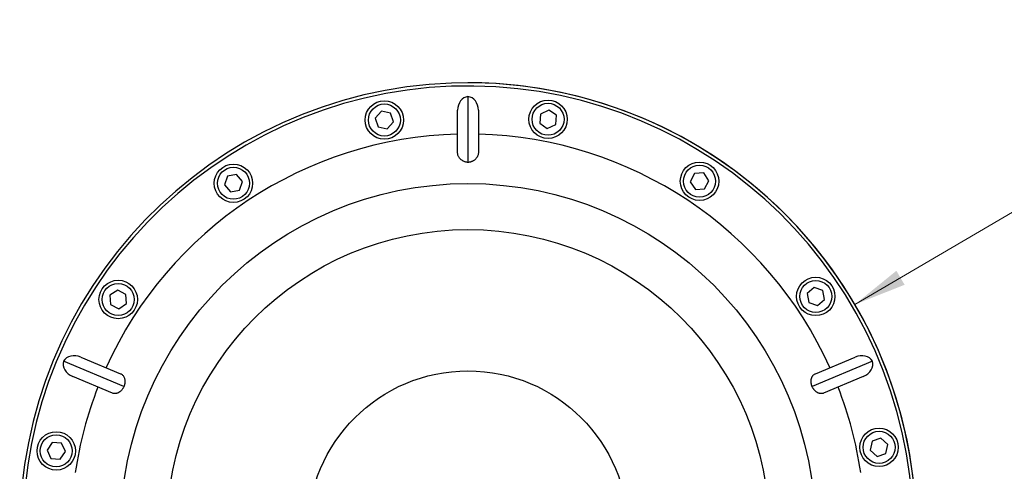
# Model space of a CAD drawing. Units: millimetres. Extents: x -1 to 4199, y 1 to 2970.
# Drawn here: x 684 to 1299, y 1211 to 1494 of the extents above; entities that cross this region are included whole.
import ezdxf

# ---------------------------------------------------------------- set-up
doc = ezdxf.new("R2010")
doc.units = ezdxf.units.MM
doc.header["$LTSCALE"] = 10
doc.styles.add('SLDTEXTSTYLE1', font='TXT', dxfattribs={"width": 0.75})
doc.dimstyles.new('SLDDIMSTYLE1', dxfattribs={"dimtxt": 35, "dimasz": 33.02, "dimexe": 0, "dimexo": 0.0625, "dimgap": 8.75, "dimtad": 0, "dimtih": 1, "dimtoh": 1, "dimlfac": 0.5, "dimrnd": 1e-09, "dimzin": 12, "dimdsep": 46, "dimtxsty": 'SLDTEXTSTYLE1', "dimsah": 1, "dimcen": 0, "dimadec": 0, "dimazin": 3, "dimtfac": 1, "dimtofl": 0, "dimtmove": 0, "dimatfit": 3, "dimfxl": 0, "dimfrac": 2, "dimtolj": 1, "dimtzin": 12, "dimarcsym": 0})

# ---------------------------------------------------------------- blocks, each defined once
blk = doc.blocks.new('_D_3')
at = {"color": 7, "linetype": 'Continuous', "lineweight": 18}
for p, q in [((1206.07, 1315.72), (1430.14, 1446.92)), ((1430.14, 1446.92), (1773.89, 1446.92))]:
    blk.add_line(p, q, dxfattribs=at)
blk.add_solid([(1206.07, 1315.72), (1237.13, 1328.02), (1232, 1336.79)], dxfattribs=at)
at = {"color": 7, "linetype": 'Continuous', "lineweight": 18, "char_height": 35, "attachment_point": 1, "style": 'SLDTEXTSTYLE1'}
for s, insert in [('GERÇEK', (1446.01, 1492.57)), ('%%c', (1643.52, 1492.03)), ('280', (1696.3, 1492.57))]:
    blk.add_mtext(s, dxfattribs=dict(at, insert=insert))

msp = doc.modelspace()

# ---------------------------------------------------------------- linework, layer by layer
at = {"color": 7, "linetype": 'Continuous', "lineweight": 25}
for p, q in [((964.441, 1445.596), (964.441, 1404.487)), ((910.411, 1436.471), (906.556, 1432.172)), ((916.061, 1435.282), (910.411, 1436.471)), ((917.856, 1429.794), (916.061, 1435.282)), ((957.941, 1410.767), (957.941, 1437.129)), ((970.941, 1437.129), (970.941, 1410.767)), ((1009.668, 1434.69), (1009.227, 1428.933)), ((1014.874, 1437.186), (1009.668, 1434.69)), ((1019.639, 1433.926), (1014.874, 1437.186)), ((1019.197, 1428.169), (1019.639, 1433.926)), ((906.556, 1432.172), (908.352, 1426.685)), ((914.002, 1425.496), (917.856, 1429.794)), ((1009.227, 1428.933), (1013.991, 1425.673)), ((1013.991, 1425.673), (1019.197, 1428.169)), ((908.352, 1426.685), (914.002, 1425.496)), ((819.848, 1396.897), (814.174, 1395.833)), ((823.607, 1392.515), (819.848, 1396.897)), ((1105.894, 1397.557), (1103.283, 1392.407)), ((1111.659, 1397.871), (1105.894, 1397.557)), ((1114.813, 1393.035), (1111.659, 1397.871)), ((814.174, 1395.833), (812.257, 1390.387)), ((812.257, 1390.387), (816.016, 1386.005)), ((821.691, 1387.068), (823.607, 1392.515)), ((1103.283, 1392.407), (1106.438, 1387.571)), ((1112.203, 1387.885), (1114.813, 1393.035)), ((816.016, 1386.005), (821.691, 1387.068)), ((1106.438, 1387.571), (1112.203, 1387.885)), ((745.649, 1324.615), (740.813, 1321.461)), ((750.798, 1322.005), (745.649, 1324.615)), ((1180.585, 1326.426), (1176.202, 1322.668)), ((1176.202, 1322.668), (1177.266, 1316.993)), ((1186.031, 1324.51), (1180.585, 1326.426)), ((1187.095, 1318.835), (1186.031, 1324.51)), ((740.813, 1321.461), (741.127, 1315.696)), ((746.277, 1313.086), (751.112, 1316.24)), ((751.112, 1316.24), (750.798, 1322.005)), ((1177.266, 1316.993), (1182.712, 1315.077)), ((1182.712, 1315.077), (1187.095, 1318.835)), ((741.127, 1315.696), (746.277, 1313.086)), ((749.541, 1264.451), (711.876, 1280.231)), ((722.721, 1282.843), (747.448, 1272.484)), ((1217.005, 1280.231), (1179.34, 1264.451)), ((1181.433, 1272.484), (1206.16, 1282.843)), ((742.335, 1260.315), (717.621, 1270.669)), ((1211.261, 1270.669), (1186.547, 1260.315)), ((1216.882, 1230.332), (1215.694, 1224.682)), ((1222.37, 1232.127), (1216.882, 1230.332)), ((1226.668, 1228.273), (1222.37, 1232.127)), ((704.758, 1229.441), (701.498, 1224.676)), ((701.498, 1224.676), (703.994, 1219.47)), ((710.515, 1229), (704.758, 1229.441)), ((709.751, 1219.029), (713.011, 1223.794)), ((713.011, 1223.794), (710.515, 1229)), ((1215.694, 1224.682), (1219.992, 1220.828)), ((1225.479, 1222.623), (1226.668, 1228.273)), ((703.994, 1219.47), (709.751, 1219.029)), ((1219.992, 1220.828), (1225.479, 1222.623))]:
    msp.add_line(p, q, dxfattribs=at)
for centre, radius in [((912.206, 1430.983), 12), ((912.206, 1430.983), 10), ((1014.433, 1431.429), 12), ((1014.433, 1431.429), 10), ((817.932, 1391.451), 12), ((1109.048, 1392.721), 12), ((1109.048, 1392.721), 10), ((817.932, 1391.451), 10), ((964.441, 1174.243), 217.04), ((964.441, 1174.243), 188.275), ((745.963, 1318.85), 12), ((745.963, 1318.85), 10), ((1181.648, 1320.752), 12), ((1181.648, 1320.752), 10), ((964.441, 1174.243), 100), ((707.254, 1224.235), 12), ((1221.181, 1226.477), 12), ((1221.181, 1226.477), 10), ((707.254, 1224.235), 10)]:
    msp.add_circle(centre, radius, dxfattribs=at)
for radius, start, end in [(280, 4.210295, 180), (280, 34, 90), (248, 91.501876, 155.706218), (248, 24.293782, 88.498124), (280, 4.210295, 34), (248, 158.756193, 171.535493), (248, 8.464507, 21.243807)]:
    msp.add_arc((964.441, 1174.243), radius, start, end, dxfattribs=at)
at = {"color": 8, "linetype": 'Continuous', "lineweight": 25}
msp.add_arc((964.441, 1174.243), 278, 4.24064, 180, dxfattribs=at)
at = {"color": 7, "linetype": 'Continuous', "lineweight": 25}
for centre, major_axis, ratio, start_param, end_param in [((964.941, 1437.129), (0, 8.488), 0.824701, 0.0714894, 1.5707963), ((963.941, 1437.129), (0, -8.488), 0.824701, 1.5707963, 3.0701032), ((720.326, 1277.125), (8.308, -3.481), 0.777087, 3.1987667, 4.712389), ((720.016, 1276.387), (-8.308, 3.481), 0.777087, 4.712389, 6.2260113), ((1208.865, 1276.387), (8.308, 3.481), 0.777087, 0.057174, 1.5707963), ((1208.556, 1277.125), (8.308, 3.481), 0.777087, 4.712389, 6.2260113)]:
    msp.add_ellipse(centre, major_axis=major_axis, ratio=ratio, start_param=start_param, end_param=end_param, dxfattribs=at)
for points, knots in [([(964.441, 1404.487), (964.217, 1404.507), (963.79, 1404.546), (963.239, 1404.653), (962.618, 1404.812), (961.97, 1405.043), (961.217, 1405.4), (960.515, 1405.843), (959.877, 1406.368), (959.359, 1406.91), (958.878, 1407.546), (958.469, 1408.275), (958.161, 1409.097), (957.975, 1409.928), (957.952, 1410.487), (957.941, 1410.767)], [0, 0, 0, 0, 0.0289343, 0.0552298, 0.0822424, 0.1331362, 0.1851834, 0.2662127, 0.3480681, 0.4314145, 0.5150132, 0.6355397, 0.7564047, 0.8780947, 1, 1, 1, 1]), ([(970.941, 1410.767), (970.925, 1410.436), (970.893, 1409.772), (970.627, 1408.782), (970.252, 1407.961), (969.829, 1407.308), (969.45, 1406.832), (969.002, 1406.372), (968.462, 1405.919), (967.902, 1405.544), (967.349, 1405.248), (966.909, 1405.05), (966.449, 1404.878), (965.976, 1404.734), (965.43, 1404.607), (964.906, 1404.524), (964.557, 1404.496), (964.441, 1404.487)], [0, 0, 0, 0, 0.1443371, 0.289028, 0.4350802, 0.508398, 0.5818277, 0.6508094, 0.719993, 0.7937444, 0.831007, 0.8684614, 0.8972788, 0.926368, 0.9552434, 0.9851235, 1, 1, 1, 1]), ([(747.448, 1272.484), (747.678, 1272.372), (748.138, 1272.147), (748.748, 1271.627), (749.289, 1270.954), (749.668, 1270.222), (749.911, 1269.496), (750.06, 1268.823), (750.134, 1268.142), (750.142, 1267.479), (750.115, 1266.962), (750.054, 1266.433), (749.963, 1265.902), (749.825, 1265.317), (749.675, 1264.821), (749.569, 1264.527), (749.541, 1264.451)], [0, 0, 0, 0, 0.13322, 0.2668992, 0.4023029, 0.538511, 0.611226, 0.6842491, 0.7672779, 0.8094513, 0.8519419, 0.8854719, 0.9194349, 0.9530347, 0.9878377, 1, 1, 1, 1]), ([(1179.34, 1264.451), (1179.272, 1264.645), (1179.136, 1265.034), (1178.987, 1265.594), (1178.875, 1266.133), (1178.799, 1266.647), (1178.755, 1267.134), (1178.732, 1267.78), (1178.77, 1268.417), (1178.867, 1269.037), (1178.962, 1269.438), (1179.068, 1269.788), (1179.179, 1270.094), (1179.372, 1270.53), (1179.593, 1270.915), (1179.9, 1271.34), (1180.306, 1271.789), (1180.837, 1272.203), (1181.263, 1272.404), (1181.433, 1272.484)], [0, 0, 0, 0, 0.0309367, 0.0621159, 0.0941842, 0.1285738, 0.1637114, 0.199144, 0.2808917, 0.3361541, 0.3919482, 0.4199003, 0.467341, 0.5147799, 0.6103233, 0.6582035, 0.7550415, 0.9018206, 1, 1, 1, 1]), ([(749.541, 1264.451), (749.45, 1264.266), (749.267, 1263.895), (748.97, 1263.396), (748.607, 1262.855), (748.182, 1262.315), (747.709, 1261.807), (747.247, 1261.386), (746.798, 1261.039), (746.364, 1260.755), (745.907, 1260.507), (745.432, 1260.303), (744.779, 1260.098), (744.004, 1259.987), (743.131, 1260.038), (742.6, 1260.222), (742.335, 1260.315)], [0, 0, 0, 0, 0.0310362, 0.062343, 0.0945416, 0.1467098, 0.2001838, 0.255096, 0.3104307, 0.3666583, 0.42307, 0.4938884, 0.5648929, 0.7078867, 0.8536211, 1, 1, 1, 1]), ([(1186.547, 1260.315), (1186.305, 1260.229), (1185.821, 1260.058), (1185.02, 1259.989), (1184.303, 1260.061), (1183.691, 1260.221), (1183.202, 1260.402), (1182.679, 1260.658), (1182.092, 1261.025), (1181.554, 1261.45), (1181.075, 1261.909), (1180.725, 1262.292), (1180.39, 1262.707), (1180.074, 1263.145), (1179.753, 1263.654), (1179.506, 1264.105), (1179.373, 1264.383), (1179.34, 1264.451)], [0, 0, 0, 0, 0.1334302, 0.2673223, 0.4029487, 0.4711183, 0.5394181, 0.6121265, 0.6851437, 0.7681063, 0.8102469, 0.852705, 0.886231, 0.9201915, 0.9537876, 0.9885918, 1, 1, 1, 1])]:
    msp.add_open_spline(points, degree=3, knots=knots, dxfattribs=at)

# ---------------------------------------------------------------- dimensions: what is measured, and where the dimension line sits
at = {"color": 7, "linetype": 'Continuous', "lineweight": 18}
dim = msp.add_diameter_dim_2p(p1=(722.813, 1032.765), p2=(1206.069, 1315.721), text='GERÇEK <>', dimstyle='SLDDIMSTYLE1', dxfattribs=at)
dim.commit()
dim.dimension.update_dxf_attribs({"geometry": '_D_3', "text_midpoint": (1609.95, 1474.966), "dimtype": 163})

doc.saveas('drawing.dxf')
